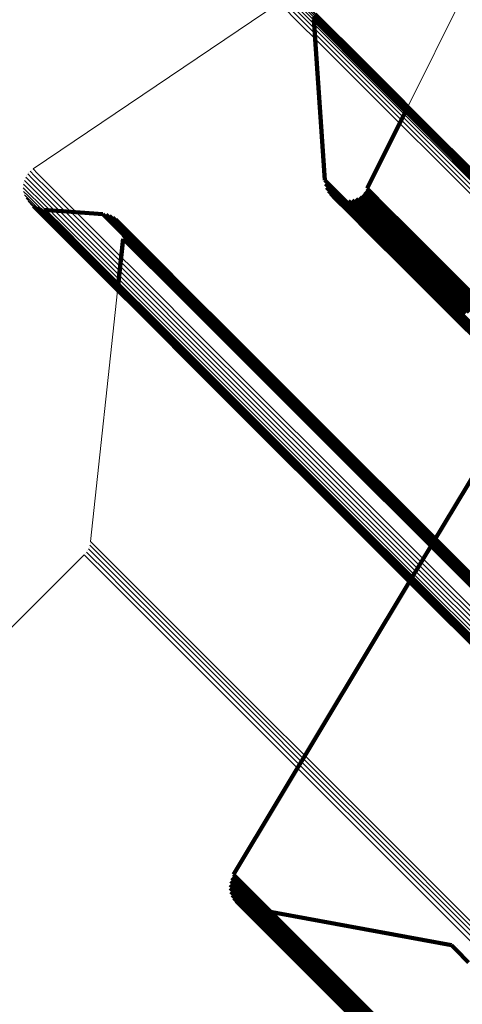
# Model space of a CAD drawing. Units: metres. Extents: x -4.812 to -3.891, y 1.707 to 2.628.
# Drawn here: x -4.789 to -4.779, y 2.583 to 2.607 of the extents above; entities that cross this region are included whole.
import ezdxf

# ---------------------------------------------------------------- set-up
doc = ezdxf.new("R2010")
doc.units = ezdxf.units.M
doc.linetypes.add('AUSGEZOGEN', pattern=[0])
doc.linetypes.add('VERDECKT2_S2', pattern=[0.036, 0.02, -0.016])
doc.layers.add('Standard', color=7, linetype='AUSGEZOGEN', lineweight=13)

msp = doc.modelspace()

# ---------------------------------------------------------------- linework, layer by layer
at = {"layer": 'Standard', "color": 7, "linetype": 'AUSGEZOGEN', "lineweight": 13, "transparency": 33554687}
for p, q in [((-4.780024, 2.605325), (-4.776613, 2.612183)), ((-4.789164, 2.603794), (-4.783164, 2.607845)), ((-4.789359, 2.603554), (-4.789359, 2.603554)), ((-4.789317, 2.603633), (-4.789317, 2.603633)), ((-4.789263, 2.603704), (-4.789263, 2.603704)), ((-4.789199, 2.603766), (-4.789199, 2.603766)), ((-4.7894, 2.603381), (-4.7894, 2.603381)), ((-4.789387, 2.603469), (-4.789387, 2.603469)), ((-4.789399, 2.603292), (-4.789399, 2.603292)), ((-4.789383, 2.603204), (-4.789383, 2.603204)), ((-4.789354, 2.60312), (-4.789354, 2.60312)), ((-4.78931, 2.603042), (-4.78931, 2.603042)), ((-4.789255, 2.602972), (-4.789255, 2.602972)), ((-4.787763, 2.594703), (-4.787103, 2.600818)), ((-4.787772, 2.594658), (-4.787772, 2.594658)), ((-4.787889, 2.594412), (-4.787889, 2.594412)), ((-4.787836, 2.594487), (-4.787836, 2.594487)), ((-4.787797, 2.59457), (-4.787797, 2.59457)), ((-4.796747, 2.585549), (-4.787919, 2.594377))]:
    msp.add_line(p, q, dxfattribs=at)
at = {"layer": 'Standard', "color": 253, "linetype": 'VERDECKT2_S2', "lineweight": 140, "transparency": 33554687}
for p, q in [((-4.782329, 2.607518), (-4.782222, 2.60741)), ((-4.782316, 2.607431), (-4.782209, 2.607323)), ((-4.782316, 2.607431), (-4.782053, 2.603523)), ((-4.782288, 2.607572), (-4.781962, 2.607246)), ((-4.782249, 2.607494), (-4.781923, 2.607168)), ((-4.782222, 2.60741), (-4.781896, 2.607084)), ((-4.782209, 2.607323), (-4.781883, 2.606998)), ((-4.781962, 2.607246), (-4.781412, 2.606696)), ((-4.781923, 2.607168), (-4.781373, 2.606618)), ((-4.781896, 2.607084), (-4.781346, 2.606534)), ((-4.781883, 2.606998), (-4.781333, 2.606448)), ((-4.781412, 2.606696), (-4.780633, 2.605916)), ((-4.781373, 2.606618), (-4.780593, 2.605838)), ((-4.781346, 2.606534), (-4.780567, 2.605755)), ((-4.781333, 2.606448), (-4.780554, 2.605668)), ((-4.780633, 2.605916), (-4.779618, 2.604902)), ((-4.780593, 2.605838), (-4.779579, 2.604824)), ((-4.780567, 2.605755), (-4.779553, 2.604741)), ((-4.780554, 2.605668), (-4.77954, 2.604655)), ((-4.781023, 2.603317), (-4.780024, 2.605325)), ((-4.779618, 2.604902), (-4.778365, 2.603648)), ((-4.779579, 2.604824), (-4.778325, 2.60357)), ((-4.779553, 2.604741), (-4.778299, 2.603487)), ((-4.77954, 2.604655), (-4.778287, 2.603401)), ((-4.782053, 2.603523), (-4.781946, 2.603416)), ((-4.782046, 2.603476), (-4.782046, 2.603476)), ((-4.782039, 2.603429), (-4.781932, 2.603322)), ((-4.782023, 2.603384), (-4.782023, 2.603384)), ((-4.782008, 2.603339), (-4.781901, 2.603233)), ((-4.781985, 2.603298), (-4.781985, 2.603298)), ((-4.781946, 2.603416), (-4.781622, 2.603091)), ((-4.781932, 2.603322), (-4.781608, 2.602998)), ((-4.781023, 2.603317), (-4.780917, 2.60321)), ((-4.781963, 2.603257), (-4.781856, 2.60315)), ((-4.781933, 2.60322), (-4.781933, 2.60322)), ((-4.781903, 2.603183), (-4.781797, 2.603076)), ((-4.781901, 2.603233), (-4.781577, 2.602909)), ((-4.781868, 2.603152), (-4.781868, 2.603152)), ((-4.781856, 2.60315), (-4.781532, 2.602826)), ((-4.781832, 2.60312), (-4.781725, 2.603014)), ((-4.781797, 2.603076), (-4.781472, 2.602752)), ((-4.781792, 2.603096), (-4.781792, 2.603096)), ((-4.781751, 2.603071), (-4.781644, 2.602965)), ((-4.781622, 2.603091), (-4.781075, 2.602544)), ((-4.781292, 2.603061), (-4.781186, 2.602954)), ((-4.781251, 2.603083), (-4.781251, 2.603083)), ((-4.781209, 2.603106), (-4.781102, 2.602999)), ((-4.781172, 2.603135), (-4.781172, 2.603135)), ((-4.781135, 2.603165), (-4.781028, 2.603058)), ((-4.781104, 2.603201), (-4.781104, 2.603201)), ((-4.781073, 2.603236), (-4.780966, 2.603129)), ((-4.781048, 2.603276), (-4.781048, 2.603276)), ((-4.781028, 2.603058), (-4.780705, 2.602735)), ((-4.780966, 2.603129), (-4.780642, 2.602806)), ((-4.780917, 2.60321), (-4.780593, 2.602886)), ((-4.789188, 2.602912), (-4.789188, 2.602912)), ((-4.789153, 2.602885), (-4.789045, 2.602777)), ((-4.789113, 2.602864), (-4.789113, 2.602864)), ((-4.789074, 2.602843), (-4.788966, 2.602735)), ((-4.789031, 2.602829), (-4.789031, 2.602829)), ((-4.788989, 2.602814), (-4.788881, 2.602707)), ((-4.781725, 2.603014), (-4.781401, 2.60269)), ((-4.781707, 2.603054), (-4.781707, 2.603054)), ((-4.781663, 2.603037), (-4.781556, 2.60293)), ((-4.781644, 2.602965), (-4.78132, 2.602641)), ((-4.781617, 2.603028), (-4.781617, 2.603028)), ((-4.781608, 2.602998), (-4.781061, 2.602451)), ((-4.781577, 2.602909), (-4.78103, 2.602361)), ((-4.78157, 2.603018), (-4.781463, 2.602912)), ((-4.781556, 2.60293), (-4.781232, 2.602606)), ((-4.781532, 2.602826), (-4.780985, 2.602279)), ((-4.781523, 2.603017), (-4.781523, 2.603017)), ((-4.781475, 2.603016), (-4.781369, 2.602909)), ((-4.781463, 2.602912), (-4.78114, 2.602588)), ((-4.781429, 2.603023), (-4.781429, 2.603023)), ((-4.781382, 2.60303), (-4.781275, 2.602924)), ((-4.781369, 2.602909), (-4.781045, 2.602586)), ((-4.781337, 2.603046), (-4.781337, 2.603046)), ((-4.781275, 2.602924), (-4.780951, 2.6026)), ((-4.781186, 2.602954), (-4.780862, 2.60263)), ((-4.781102, 2.602999), (-4.780779, 2.602676)), ((-4.780593, 2.602886), (-4.780046, 2.60234)), ((-4.789045, 2.602777), (-4.788718, 2.60245)), ((-4.788966, 2.602735), (-4.788639, 2.602409)), ((-4.788944, 2.602807), (-4.788944, 2.602807)), ((-4.7889, 2.6028), (-4.788793, 2.602693)), ((-4.787466, 2.602692), (-4.7889, 2.6028)), ((-4.788881, 2.602707), (-4.788554, 2.60238)), ((-4.788793, 2.602693), (-4.788466, 2.602366)), ((-4.787466, 2.602692), (-4.787359, 2.602585)), ((-4.787423, 2.602686), (-4.787423, 2.602686)), ((-4.78738, 2.602679), (-4.787273, 2.602571)), ((-4.787359, 2.602585), (-4.787033, 2.602259)), ((-4.787339, 2.602665), (-4.787339, 2.602665)), ((-4.787297, 2.602652), (-4.78719, 2.602544)), ((-4.787259, 2.602632), (-4.787259, 2.602632)), ((-4.78722, 2.602612), (-4.787112, 2.602505)), ((-4.787185, 2.602586), (-4.787185, 2.602586)), ((-4.781472, 2.602752), (-4.780926, 2.602205)), ((-4.781401, 2.60269), (-4.780854, 2.602143)), ((-4.78132, 2.602641), (-4.780774, 2.602094)), ((-4.781232, 2.602606), (-4.780686, 2.60206)), ((-4.78114, 2.602588), (-4.780593, 2.602041)), ((-4.781045, 2.602586), (-4.780498, 2.602039)), ((-4.780951, 2.6026), (-4.780405, 2.602053)), ((-4.780862, 2.60263), (-4.780315, 2.602084)), ((-4.780779, 2.602676), (-4.780232, 2.602129)), ((-4.780705, 2.602735), (-4.780158, 2.602188)), ((-4.780642, 2.602806), (-4.780096, 2.602259)), ((-4.788718, 2.60245), (-4.788167, 2.601899)), ((-4.788639, 2.602409), (-4.788088, 2.601857)), ((-4.788554, 2.60238), (-4.788003, 2.601829)), ((-4.788466, 2.602366), (-4.787915, 2.601815)), ((-4.787273, 2.602571), (-4.786947, 2.602246)), ((-4.78719, 2.602544), (-4.786864, 2.602219)), ((-4.78715, 2.60256), (-4.787042, 2.602453)), ((-4.787112, 2.602505), (-4.786787, 2.602179)), ((-4.787064, 2.602462), (-4.787064, 2.602462)), ((-4.787042, 2.602453), (-4.786717, 2.602127)), ((-4.787039, 2.602427), (-4.786931, 2.602319)), ((-4.787019, 2.602387), (-4.787019, 2.602387)), ((-4.787, 2.602348), (-4.786893, 2.602241)), ((-4.781075, 2.602544), (-4.780299, 2.601769)), ((-4.781061, 2.602451), (-4.780285, 2.601675)), ((-4.78103, 2.602361), (-4.780255, 2.601586)), ((-4.780046, 2.60234), (-4.779272, 2.601565)), ((-4.787033, 2.602259), (-4.786483, 2.601709)), ((-4.786988, 2.602307), (-4.786988, 2.602307)), ((-4.786975, 2.602265), (-4.786868, 2.602158)), ((-4.786969, 2.602222), (-4.786969, 2.602222)), ((-4.786965, 2.602135), (-4.786965, 2.602135)), ((-4.786964, 2.602178), (-4.786856, 2.602071)), ((-4.786947, 2.602246), (-4.786397, 2.601695)), ((-4.786931, 2.602319), (-4.786606, 2.601994)), ((-4.786893, 2.602241), (-4.786567, 2.601915)), ((-4.786868, 2.602158), (-4.786542, 2.601832)), ((-4.786864, 2.602219), (-4.786314, 2.601669)), ((-4.786787, 2.602179), (-4.786237, 2.601629)), ((-4.786717, 2.602127), (-4.786167, 2.601577)), ((-4.780985, 2.602279), (-4.780209, 2.601503)), ((-4.780926, 2.602205), (-4.78015, 2.60143)), ((-4.780854, 2.602143), (-4.780079, 2.601368)), ((-4.780774, 2.602094), (-4.779999, 2.601319)), ((-4.780232, 2.602129), (-4.779458, 2.601355)), ((-4.780158, 2.602188), (-4.779384, 2.601414)), ((-4.780096, 2.602259), (-4.779321, 2.601485)), ((-4.788167, 2.601899), (-4.787386, 2.601118)), ((-4.788088, 2.601857), (-4.787307, 2.601076)), ((-4.787103, 2.600818), (-4.786966, 2.602091)), ((-4.786966, 2.602091), (-4.786859, 2.601984)), ((-4.786859, 2.601984), (-4.786533, 2.601659)), ((-4.786856, 2.602071), (-4.786531, 2.601746)), ((-4.786606, 2.601994), (-4.786056, 2.601444)), ((-4.786567, 2.601915), (-4.786018, 2.601366)), ((-4.780686, 2.60206), (-4.779911, 2.601285)), ((-4.780593, 2.602041), (-4.779818, 2.601266)), ((-4.780498, 2.602039), (-4.779724, 2.601264)), ((-4.780405, 2.602053), (-4.77963, 2.601279)), ((-4.780315, 2.602084), (-4.779541, 2.601309)), ((-4.788003, 2.601829), (-4.787222, 2.601048)), ((-4.787915, 2.601815), (-4.787134, 2.601034)), ((-4.786542, 2.601832), (-4.785993, 2.601282)), ((-4.786533, 2.601659), (-4.785984, 2.601109)), ((-4.786531, 2.601746), (-4.785981, 2.601196)), ((-4.786483, 2.601709), (-4.785703, 2.600929)), ((-4.786397, 2.601695), (-4.785617, 2.600916)), ((-4.786314, 2.601669), (-4.785535, 2.600889)), ((-4.786237, 2.601629), (-4.785457, 2.600849)), ((-4.780299, 2.601769), (-4.77929, 2.60076)), ((-4.780285, 2.601675), (-4.779276, 2.600666)), ((-4.786167, 2.601577), (-4.785387, 2.600798)), ((-4.786056, 2.601444), (-4.785277, 2.600665)), ((-4.780255, 2.601586), (-4.779246, 2.600577)), ((-4.780209, 2.601503), (-4.779201, 2.600495)), ((-4.78015, 2.60143), (-4.779142, 2.600421)), ((-4.779384, 2.601414), (-4.778376, 2.600406)), ((-4.779321, 2.601485), (-4.778314, 2.600477)), ((-4.779272, 2.601565), (-4.778264, 2.600558)), ((-4.786018, 2.601366), (-4.785239, 2.600587)), ((-4.785993, 2.601282), (-4.785214, 2.600504)), ((-4.785981, 2.601196), (-4.785203, 2.600417)), ((-4.780079, 2.601368), (-4.779071, 2.600359)), ((-4.779999, 2.601319), (-4.778991, 2.600311)), ((-4.779911, 2.601285), (-4.778903, 2.600277)), ((-4.779818, 2.601266), (-4.77881, 2.600258)), ((-4.779724, 2.601264), (-4.778716, 2.600257)), ((-4.77963, 2.601279), (-4.778623, 2.600271)), ((-4.779541, 2.601309), (-4.778533, 2.600302)), ((-4.779458, 2.601355), (-4.77845, 2.600347)), ((-4.787386, 2.601118), (-4.786369, 2.600101)), ((-4.787307, 2.601076), (-4.78629, 2.60006)), ((-4.787222, 2.601048), (-4.786206, 2.600032)), ((-4.787134, 2.601034), (-4.786118, 2.600018)), ((-4.785984, 2.601109), (-4.785205, 2.60033)), ((-4.785703, 2.600929), (-4.784689, 2.599915)), ((-4.785617, 2.600916), (-4.784603, 2.599902)), ((-4.785535, 2.600889), (-4.78452, 2.599875)), ((-4.785457, 2.600849), (-4.784443, 2.599835)), ((-4.785387, 2.600798), (-4.784374, 2.599784)), ((-4.785277, 2.600665), (-4.784263, 2.599651)), ((-4.77929, 2.60076), (-4.778043, 2.599512)), ((-4.779276, 2.600666), (-4.778029, 2.599419)), ((-4.785239, 2.600587), (-4.784225, 2.599573)), ((-4.785214, 2.600504), (-4.784201, 2.59949)), ((-4.785203, 2.600417), (-4.784189, 2.599404)), ((-4.779246, 2.600577), (-4.777999, 2.59933)), ((-4.779201, 2.600495), (-4.777954, 2.599248)), ((-4.779142, 2.600421), (-4.777895, 2.599175)), ((-4.785205, 2.60033), (-4.784192, 2.599317)), ((-4.779071, 2.600359), (-4.777825, 2.599113)), ((-4.778991, 2.600311), (-4.777744, 2.599064)), ((-4.778903, 2.600277), (-4.777657, 2.599031)), ((-4.77881, 2.600258), (-4.777564, 2.599012)), ((-4.778716, 2.600257), (-4.77747, 2.599011)), ((-4.786369, 2.600101), (-4.785112, 2.598844)), ((-4.78629, 2.60006), (-4.785034, 2.598803)), ((-4.786206, 2.600032), (-4.784949, 2.598775)), ((-4.786118, 2.600018), (-4.784861, 2.598762)), ((-4.784689, 2.599915), (-4.783435, 2.598661)), ((-4.784603, 2.599902), (-4.783349, 2.598648)), ((-4.78452, 2.599875), (-4.783267, 2.598621)), ((-4.784443, 2.599835), (-4.78319, 2.598582)), ((-4.784374, 2.599784), (-4.78312, 2.598531)), ((-4.784263, 2.599651), (-4.78301, 2.598398)), ((-4.784225, 2.599573), (-4.782973, 2.59832)), ((-4.784201, 2.59949), (-4.782948, 2.598238)), ((-4.784192, 2.599317), (-4.78294, 2.598065)), ((-4.784189, 2.599404), (-4.782937, 2.598152)), ((-4.785112, 2.598844), (-4.783611, 2.597343)), ((-4.785034, 2.598803), (-4.783533, 2.597302)), ((-4.784949, 2.598775), (-4.783448, 2.597274)), ((-4.784861, 2.598762), (-4.78336, 2.597261)), ((-4.783435, 2.598661), (-4.781936, 2.597162)), ((-4.783349, 2.598648), (-4.781851, 2.59715)), ((-4.783267, 2.598621), (-4.781769, 2.597123)), ((-4.78319, 2.598582), (-4.781692, 2.597084)), ((-4.78312, 2.598531), (-4.781623, 2.597033)), ((-4.78301, 2.598398), (-4.781513, 2.596901)), ((-4.782973, 2.59832), (-4.781476, 2.596824)), ((-4.782948, 2.598238), (-4.781451, 2.596741)), ((-4.78294, 2.598065), (-4.781443, 2.596569)), ((-4.782937, 2.598152), (-4.78144, 2.596655)), ((-4.77768, 2.597559), (-4.779994, 2.593709)), ((-4.783611, 2.597343), (-4.78186, 2.595592)), ((-4.783533, 2.597302), (-4.781782, 2.595551)), ((-4.783448, 2.597274), (-4.781698, 2.595524)), ((-4.78336, 2.597261), (-4.78161, 2.595511)), ((-4.781936, 2.597162), (-4.780189, 2.595416)), ((-4.781851, 2.59715), (-4.780104, 2.595403)), ((-4.781769, 2.597123), (-4.780022, 2.595377)), ((-4.781692, 2.597084), (-4.779946, 2.595338)), ((-4.781623, 2.597033), (-4.779877, 2.595287)), ((-4.781513, 2.596901), (-4.779768, 2.595156)), ((-4.781476, 2.596824), (-4.77973, 2.595078)), ((-4.781451, 2.596741), (-4.779706, 2.594996)), ((-4.781443, 2.596569), (-4.779698, 2.594824)), ((-4.78144, 2.596655), (-4.779695, 2.59491)), ((-4.78186, 2.595592), (-4.779856, 2.593588)), ((-4.781782, 2.595551), (-4.779779, 2.593548)), ((-4.781698, 2.595524), (-4.779695, 2.593521)), ((-4.78161, 2.595511), (-4.779607, 2.593508)), ((-4.780189, 2.595416), (-4.77819, 2.593416)), ((-4.780104, 2.595403), (-4.778105, 2.593404)), ((-4.780022, 2.595377), (-4.778023, 2.593378)), ((-4.779946, 2.595338), (-4.777947, 2.593339)), ((-4.779877, 2.595287), (-4.777878, 2.593289)), ((-4.779768, 2.595156), (-4.77777, 2.593158)), ((-4.77973, 2.595078), (-4.777733, 2.593081)), ((-4.779706, 2.594996), (-4.777709, 2.592998)), ((-4.779695, 2.59491), (-4.777698, 2.592913)), ((-4.779698, 2.594824), (-4.777701, 2.592827)), ((-4.779994, 2.593709), (-4.78428, 2.58658)), ((-4.779856, 2.593588), (-4.777596, 2.591328)), ((-4.779779, 2.593548), (-4.777518, 2.591287)), ((-4.779695, 2.593521), (-4.777435, 2.591261)), ((-4.779607, 2.593508), (-4.777348, 2.591248)), ((-4.784319, 2.586502), (-4.784214, 2.586397)), ((-4.784299, 2.586541), (-4.784299, 2.586541)), ((-4.78428, 2.58658), (-4.784175, 2.586475)), ((-4.784357, 2.586332), (-4.784252, 2.586227)), ((-4.784356, 2.586288), (-4.784356, 2.586288)), ((-4.784355, 2.586244), (-4.78425, 2.586139)), ((-4.784351, 2.586375), (-4.784351, 2.586375)), ((-4.784344, 2.586418), (-4.78424, 2.586313)), ((-4.784332, 2.58646), (-4.784332, 2.58646)), ((-4.78424, 2.586313), (-4.783921, 2.585995)), ((-4.784214, 2.586397), (-4.783895, 2.586078)), ((-4.784175, 2.586475), (-4.783856, 2.586157)), ((-4.784347, 2.586201), (-4.784347, 2.586201)), ((-4.784339, 2.586158), (-4.784234, 2.586053)), ((-4.784324, 2.586117), (-4.784324, 2.586117)), ((-4.784309, 2.586076), (-4.784204, 2.585971)), ((-4.784288, 2.586038), (-4.784288, 2.586038)), ((-4.784267, 2.586), (-4.784162, 2.585895)), ((-4.784252, 2.586227), (-4.783933, 2.585908)), ((-4.78425, 2.586139), (-4.783931, 2.585821)), ((-4.784234, 2.586053), (-4.783915, 2.585735)), ((-4.783895, 2.586078), (-4.783357, 2.58554)), ((-4.783856, 2.586157), (-4.783318, 2.585619)), ((-4.78424, 2.585965), (-4.78424, 2.585965)), ((-4.784213, 2.585931), (-4.784108, 2.585826)), ((-4.784204, 2.585971), (-4.783886, 2.585653)), ((-4.784181, 2.585901), (-4.784181, 2.585901)), ((-4.784162, 2.585895), (-4.783844, 2.585576)), ((-4.784149, 2.585871), (-4.784044, 2.585767)), ((-4.784112, 2.585847), (-4.784112, 2.585847)), ((-4.784108, 2.585826), (-4.78379, 2.585507)), ((-4.784076, 2.585823), (-4.783971, 2.585718)), ((-4.784044, 2.585767), (-4.783726, 2.585448)), ((-4.784036, 2.585805), (-4.784036, 2.585805)), ((-4.783996, 2.585787), (-4.783891, 2.585682)), ((-4.783954, 2.585776), (-4.783954, 2.585776)), ((-4.783933, 2.585908), (-4.783395, 2.58537)), ((-4.783931, 2.585821), (-4.783393, 2.585283)), ((-4.783921, 2.585995), (-4.783383, 2.585457)), ((-4.783912, 2.585765), (-4.783807, 2.58566)), ((-4.783912, 2.585765), (-4.778966, 2.584856)), ((-4.783971, 2.585718), (-4.783653, 2.5854)), ((-4.783915, 2.585735), (-4.783378, 2.585197)), ((-4.783891, 2.585682), (-4.783573, 2.585364)), ((-4.783886, 2.585653), (-4.783348, 2.585115)), ((-4.783844, 2.585576), (-4.783306, 2.585039)), ((-4.783807, 2.58566), (-4.783489, 2.585342)), ((-4.783357, 2.58554), (-4.782595, 2.584778)), ((-4.783318, 2.585619), (-4.782556, 2.584856)), ((-4.78379, 2.585507), (-4.783252, 2.58497)), ((-4.783726, 2.585448), (-4.783188, 2.584911)), ((-4.783653, 2.5854), (-4.783115, 2.584863)), ((-4.783573, 2.585364), (-4.783036, 2.584827)), ((-4.783489, 2.585342), (-4.782951, 2.584804)), ((-4.783395, 2.58537), (-4.782633, 2.584608)), ((-4.783393, 2.585283), (-4.782631, 2.584521)), ((-4.783383, 2.585457), (-4.782621, 2.584695)), ((-4.783378, 2.585197), (-4.782615, 2.584435)), ((-4.783348, 2.585115), (-4.782586, 2.584353)), ((-4.783306, 2.585039), (-4.782544, 2.584277)), ((-4.783252, 2.58497), (-4.78249, 2.584208)), ((-4.783188, 2.584911), (-4.782426, 2.584149)), ((-4.783115, 2.584863), (-4.782354, 2.584101)), ((-4.783036, 2.584827), (-4.782274, 2.584065)), ((-4.782951, 2.584804), (-4.78219, 2.584043)), ((-4.782556, 2.584856), (-4.781564, 2.583864)), ((-4.778966, 2.584856), (-4.778862, 2.584752)), ((-4.778826, 2.584843), (-4.778826, 2.584843)), ((-4.782633, 2.584608), (-4.781641, 2.583616)), ((-4.782621, 2.584695), (-4.781629, 2.583703)), ((-4.782595, 2.584778), (-4.781603, 2.583786)), ((-4.778862, 2.584752), (-4.778546, 2.584436)), ((-4.782631, 2.584521), (-4.781639, 2.583529)), ((-4.782615, 2.584435), (-4.781624, 2.583443)), ((-4.782586, 2.584353), (-4.781595, 2.583362)), ((-4.782544, 2.584277), (-4.781553, 2.583285)), ((-4.78249, 2.584208), (-4.781499, 2.583217)), ((-4.782426, 2.584149), (-4.781435, 2.583158)), ((-4.782354, 2.584101), (-4.781363, 2.58311)), ((-4.782274, 2.584065), (-4.781284, 2.583075)), ((-4.78219, 2.584043), (-4.781199, 2.583052)), ((-4.781564, 2.583864), (-4.780337, 2.582638)), ((-4.781641, 2.583616), (-4.780415, 2.58239)), ((-4.781629, 2.583703), (-4.780403, 2.582477)), ((-4.781603, 2.583786), (-4.780377, 2.58256)), ((-4.781639, 2.583529), (-4.780414, 2.582303)), ((-4.781624, 2.583443), (-4.780398, 2.582218))]:
    msp.add_line(p, q, dxfattribs=at)
at = {"layer": 'Standard', "color": 7, "linetype": 'AUSGEZOGEN', "lineweight": 13, "transparency": 33554687}
for points in [[(-4.783087, 2.607888), (-4.78298, 2.607781), (-4.782654, 2.607454), (-4.782103, 2.606904), (-4.781323, 2.606123), (-4.780307, 2.605108), (-4.779052, 2.603853), (-4.777552, 2.602353), (-4.775804, 2.600605), (-4.773802, 2.598603), (-4.771544, 2.596345), (-4.769027, 2.593828), (-4.766246, 2.591047), (-4.763201, 2.588002), (-4.759888, 2.584689), (-4.756307, 2.581107)], [(-4.783005, 2.607918), (-4.782898, 2.607811), (-4.782571, 2.607485), (-4.782021, 2.606934), (-4.78124, 2.606154), (-4.780225, 2.605138), (-4.77897, 2.603883), (-4.77747, 2.602384), (-4.775722, 2.600635), (-4.773721, 2.598634), (-4.771463, 2.596376), (-4.768945, 2.593859), (-4.766165, 2.591079), (-4.76312, 2.588033), (-4.759807, 2.584721), (-4.756226, 2.581139)], [(-4.782919, 2.607935), (-4.782811, 2.607828), (-4.782485, 2.607501), (-4.781935, 2.606951), (-4.781154, 2.60617), (-4.780139, 2.605155), (-4.778884, 2.6039), (-4.777385, 2.602401), (-4.775636, 2.600652), (-4.773635, 2.598651), (-4.771378, 2.596394), (-4.76886, 2.593876), (-4.76608, 2.591096), (-4.763035, 2.588051), (-4.759723, 2.584739), (-4.756142, 2.581158)], [(-4.782831, 2.607938), (-4.782724, 2.60783), (-4.782398, 2.607504), (-4.781847, 2.606953), (-4.781067, 2.606173), (-4.780052, 2.605158), (-4.778797, 2.603903), (-4.777297, 2.602404), (-4.775549, 2.600656), (-4.773548, 2.598655), (-4.771291, 2.596398), (-4.768774, 2.59388), (-4.765994, 2.591101), (-4.762949, 2.588056), (-4.759637, 2.584744), (-4.756057, 2.581163)], [(-4.782744, 2.607926), (-4.782637, 2.607819), (-4.782311, 2.607492), (-4.78176, 2.606942), (-4.78098, 2.606162), (-4.779965, 2.605147), (-4.77871, 2.603892), (-4.777211, 2.602393), (-4.775463, 2.600645), (-4.773463, 2.598644), (-4.771206, 2.596387), (-4.768689, 2.59387), (-4.765909, 2.591091), (-4.762865, 2.588047), (-4.759553, 2.584735), (-4.755973, 2.581155)], [(-4.78266, 2.607901), (-4.782553, 2.607793), (-4.782227, 2.607467), (-4.781676, 2.606917), (-4.780896, 2.606137), (-4.779882, 2.605122), (-4.778627, 2.603867), (-4.777128, 2.602368), (-4.77538, 2.600621), (-4.77338, 2.59862), (-4.771123, 2.596363), (-4.768607, 2.593847), (-4.765827, 2.591068), (-4.762783, 2.588024), (-4.759472, 2.584712), (-4.755892, 2.581133)], [(-4.782582, 2.607862), (-4.782474, 2.607755), (-4.782148, 2.607429), (-4.781598, 2.606878), (-4.780818, 2.606098), (-4.779803, 2.605084), (-4.778549, 2.603829), (-4.77705, 2.602331), (-4.775302, 2.600583), (-4.773302, 2.598583), (-4.771046, 2.596326), (-4.76853, 2.59381), (-4.765751, 2.591031), (-4.762707, 2.587988), (-4.759396, 2.584677), (-4.755817, 2.581098)], [(-4.783164, 2.607845), (-4.783056, 2.607738), (-4.78273, 2.607411), (-4.782179, 2.606861), (-4.781399, 2.60608), (-4.780383, 2.605065), (-4.779128, 2.60381), (-4.777628, 2.60231), (-4.77588, 2.600561), (-4.773878, 2.59856), (-4.77162, 2.596302), (-4.769103, 2.593784), (-4.766322, 2.591004), (-4.763276, 2.587958), (-4.759964, 2.584645), (-4.756382, 2.581063)], [(-4.78251, 2.607811), (-4.782403, 2.607704), (-4.782077, 2.607378), (-4.781526, 2.606828), (-4.780747, 2.606048), (-4.779732, 2.605033), (-4.778478, 2.603779), (-4.776979, 2.602281), (-4.775232, 2.600533), (-4.773232, 2.598533), (-4.770976, 2.596277), (-4.76846, 2.593761), (-4.765682, 2.590983), (-4.762638, 2.58794), (-4.759328, 2.58463), (-4.755749, 2.581051)], [(-4.789164, 2.603794), (-4.789056, 2.603686), (-4.788729, 2.603359), (-4.788177, 2.602807), (-4.787395, 2.602025), (-4.786377, 2.601007), (-4.785119, 2.599749), (-4.783616, 2.598246), (-4.781864, 2.596494), (-4.779858, 2.594488), (-4.777595, 2.592225), (-4.775071, 2.589701), (-4.772285, 2.586915), (-4.769232, 2.583862), (-4.765912, 2.580542), (-4.762322, 2.576952), (-4.758462, 2.573092)], [(-4.789341, 2.603595), (-4.789234, 2.603488), (-4.788907, 2.603161), (-4.788355, 2.602609), (-4.787573, 2.601827), (-4.786555, 2.600809), (-4.785297, 2.599551), (-4.783794, 2.598048), (-4.782041, 2.596295), (-4.780035, 2.594289), (-4.777773, 2.592026), (-4.775249, 2.589503), (-4.772463, 2.586717), (-4.76941, 2.583664), (-4.76609, 2.580344), (-4.7625, 2.576754), (-4.75864, 2.572894)], [(-4.789293, 2.603671), (-4.789186, 2.603563), (-4.788859, 2.603236), (-4.788307, 2.602684), (-4.787525, 2.601902), (-4.786507, 2.600884), (-4.785249, 2.599626), (-4.783746, 2.598123), (-4.781993, 2.596371), (-4.779987, 2.594365), (-4.777724, 2.592102), (-4.775201, 2.589578), (-4.772414, 2.586792), (-4.769362, 2.583739), (-4.766041, 2.580419), (-4.762452, 2.576829), (-4.758591, 2.572969)], [(-4.789234, 2.603738), (-4.789126, 2.60363), (-4.788799, 2.603303), (-4.788247, 2.602751), (-4.787465, 2.601969), (-4.786447, 2.600951), (-4.785189, 2.599693), (-4.783686, 2.59819), (-4.781933, 2.596438), (-4.779927, 2.594432), (-4.777664, 2.592169), (-4.775141, 2.589645), (-4.772354, 2.586858), (-4.769302, 2.583806), (-4.765981, 2.580485), (-4.762392, 2.576896), (-4.758531, 2.573036)], [(-4.789403, 2.603336), (-4.789296, 2.603229), (-4.788969, 2.602902), (-4.788417, 2.60235), (-4.787635, 2.601568), (-4.786618, 2.600551), (-4.78536, 2.599293), (-4.783857, 2.59779), (-4.782105, 2.596038), (-4.7801, 2.594033), (-4.777837, 2.59177), (-4.775314, 2.589247), (-4.772528, 2.586461), (-4.769477, 2.58341), (-4.766157, 2.58009), (-4.762568, 2.576501), (-4.758709, 2.572642)], [(-4.789397, 2.603426), (-4.789289, 2.603318), (-4.788962, 2.602991), (-4.788411, 2.602439), (-4.787629, 2.601657), (-4.786611, 2.60064), (-4.785353, 2.599382), (-4.78385, 2.597879), (-4.782098, 2.596127), (-4.780092, 2.594121), (-4.77783, 2.591858), (-4.775307, 2.589335), (-4.77252, 2.586549), (-4.769468, 2.583497), (-4.766149, 2.580177), (-4.76256, 2.576588), (-4.7587, 2.572729)], [(-4.789376, 2.603513), (-4.789268, 2.603405), (-4.788941, 2.603078), (-4.78839, 2.602526), (-4.787607, 2.601744), (-4.78659, 2.600727), (-4.785332, 2.599469), (-4.783829, 2.597966), (-4.782077, 2.596213), (-4.780071, 2.594208), (-4.777808, 2.591945), (-4.775285, 2.589421), (-4.772498, 2.586635), (-4.769446, 2.583583), (-4.766126, 2.580263), (-4.762537, 2.576673), (-4.758677, 2.572814)], [(-4.789395, 2.603247), (-4.789287, 2.603139), (-4.78896, 2.602813), (-4.788409, 2.602261), (-4.787627, 2.601479), (-4.786609, 2.600462), (-4.785352, 2.599204), (-4.783849, 2.597702), (-4.782097, 2.59595), (-4.780092, 2.593944), (-4.77783, 2.591682), (-4.775307, 2.58916), (-4.772522, 2.586374), (-4.76947, 2.583323), (-4.766151, 2.580003), (-4.762563, 2.576415), (-4.758704, 2.572556)], [(-4.789372, 2.603161), (-4.789264, 2.603053), (-4.788937, 2.602726), (-4.788386, 2.602174), (-4.787604, 2.601393), (-4.786587, 2.600375), (-4.785329, 2.599118), (-4.783827, 2.597616), (-4.782075, 2.595864), (-4.78007, 2.593859), (-4.777808, 2.591597), (-4.775286, 2.589075), (-4.772501, 2.586289), (-4.76945, 2.583239), (-4.766131, 2.57992), (-4.762543, 2.576332), (-4.758685, 2.572474)], [(-4.789335, 2.603079), (-4.789227, 2.602971), (-4.788901, 2.602644), (-4.788349, 2.602093), (-4.787567, 2.601311), (-4.78655, 2.600294), (-4.785293, 2.599037), (-4.783791, 2.597535), (-4.782039, 2.595783), (-4.780035, 2.593779), (-4.777773, 2.591517), (-4.775251, 2.588995), (-4.772466, 2.58621), (-4.769416, 2.58316), (-4.766098, 2.579841), (-4.76251, 2.576254), (-4.758652, 2.572396)], [(-4.789285, 2.603004), (-4.789178, 2.602897), (-4.788851, 2.60257), (-4.788299, 2.602018), (-4.787518, 2.601237), (-4.786501, 2.60022), (-4.785244, 2.598963), (-4.783742, 2.597461), (-4.781991, 2.59571), (-4.779986, 2.593705), (-4.777725, 2.591444), (-4.775203, 2.588923), (-4.772419, 2.586138), (-4.769369, 2.583088), (-4.766051, 2.57977), (-4.762464, 2.576183), (-4.758607, 2.572326)], [(-4.789224, 2.602939), (-4.789116, 2.602831), (-4.78879, 2.602505), (-4.788238, 2.601953), (-4.787457, 2.601172), (-4.78644, 2.600155), (-4.785183, 2.598898), (-4.783681, 2.597396), (-4.78193, 2.595646), (-4.779926, 2.593641), (-4.777665, 2.59138), (-4.775144, 2.588859), (-4.77236, 2.586075), (-4.76931, 2.583025), (-4.765993, 2.579708), (-4.762407, 2.576122), (-4.75855, 2.572265)], [(-4.787763, 2.594703), (-4.787656, 2.594597), (-4.787333, 2.594273), (-4.786788, 2.593728), (-4.786015, 2.592955), (-4.78501, 2.59195), (-4.783767, 2.590707), (-4.782282, 2.589222), (-4.78055, 2.58749), (-4.778568, 2.585509), (-4.776333, 2.583273), (-4.773839, 2.58078), (-4.771086, 2.578026), (-4.76807, 2.57501), (-4.76479, 2.57173), (-4.761243, 2.568183), (-4.757429, 2.56437), (-4.753348, 2.560288), (-4.748998, 2.555939), (-4.744382, 2.551322), (-4.739498, 2.546439), (-4.73435, 2.541291), (-4.72894, 2.53588)], [(-4.78786, 2.594447), (-4.787753, 2.594341), (-4.78743, 2.594018), (-4.786885, 2.593472), (-4.786112, 2.5927), (-4.785107, 2.591695), (-4.783864, 2.590452), (-4.78238, 2.588967), (-4.780648, 2.587236), (-4.778667, 2.585254), (-4.776432, 2.583019), (-4.773939, 2.580526), (-4.771186, 2.577773), (-4.768171, 2.574758), (-4.764891, 2.571478), (-4.761345, 2.567932), (-4.757532, 2.564119), (-4.753451, 2.560038), (-4.749102, 2.55569), (-4.744487, 2.551074), (-4.739604, 2.546192), (-4.734457, 2.541044), (-4.729047, 2.535635)], [(-4.787813, 2.594526), (-4.787707, 2.59442), (-4.787384, 2.594097), (-4.786838, 2.593552), (-4.786066, 2.592779), (-4.78506, 2.591774), (-4.783818, 2.590531), (-4.782333, 2.589046), (-4.780602, 2.587315), (-4.77862, 2.585333), (-4.776384, 2.583098), (-4.773892, 2.580605), (-4.771139, 2.577852), (-4.768123, 2.574837), (-4.764843, 2.571557), (-4.761297, 2.568011), (-4.757484, 2.564197), (-4.753403, 2.560117), (-4.749054, 2.555768), (-4.744438, 2.551152), (-4.739556, 2.546269), (-4.734408, 2.541122), (-4.728998, 2.535712)], [(-4.78778, 2.594613), (-4.787674, 2.594506), (-4.787351, 2.594183), (-4.786806, 2.593638), (-4.786033, 2.592865), (-4.785028, 2.59186), (-4.783785, 2.590617), (-4.7823, 2.589132), (-4.780568, 2.587401), (-4.778587, 2.585419), (-4.776351, 2.583183), (-4.773858, 2.58069), (-4.771105, 2.577937), (-4.76809, 2.574922), (-4.764809, 2.571642), (-4.761263, 2.568095), (-4.75745, 2.564282), (-4.753368, 2.560201), (-4.749019, 2.555852), (-4.744403, 2.551235), (-4.73952, 2.546352), (-4.734372, 2.541205), (-4.728962, 2.535794)], [(-4.787919, 2.594377), (-4.787813, 2.59427), (-4.78749, 2.593947), (-4.786944, 2.593402), (-4.786172, 2.592629), (-4.785167, 2.591624), (-4.783924, 2.590381), (-4.782439, 2.588897), (-4.780708, 2.587166), (-4.778727, 2.585184), (-4.776491, 2.582949), (-4.773998, 2.580456), (-4.771246, 2.577703), (-4.76823, 2.574688), (-4.764951, 2.571408), (-4.761405, 2.567862), (-4.757592, 2.564049), (-4.753511, 2.559968), (-4.749162, 2.55562), (-4.744547, 2.551004), (-4.739664, 2.546122), (-4.734517, 2.540975), (-4.729107, 2.535565)]]:
    msp.add_lwpolyline(points, dxfattribs=at)

doc.saveas('drawing.dxf')
